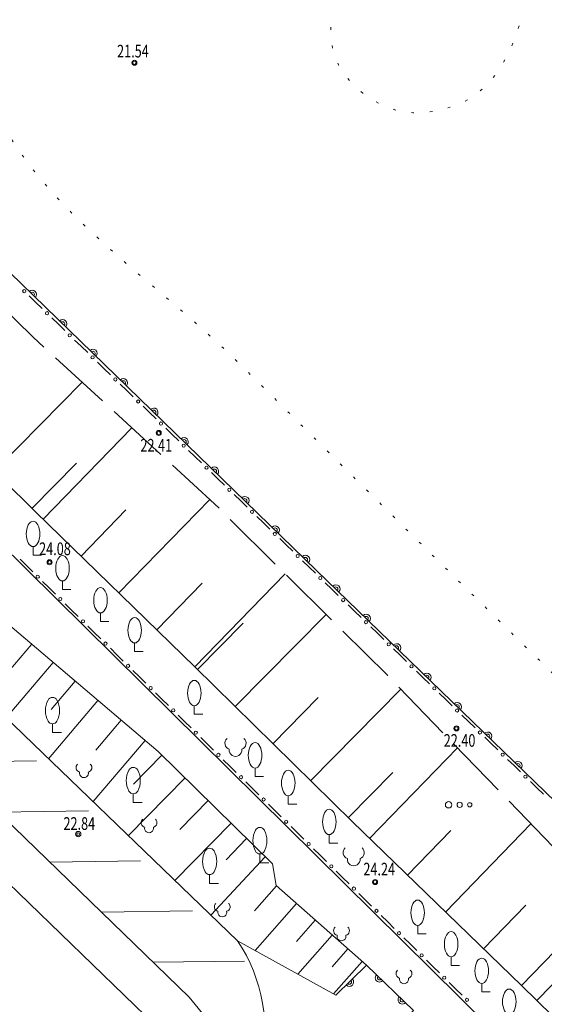
# Model space of a CAD drawing. Extents: x 6426 to 7020, y -28647 to -28226.
# Drawn here: x 6563 to 6588, y -28495 to -28449 of the extents above; entities that cross this region are included whole.
import ezdxf
from ezdxf.enums import TextEntityAlignment as Align

# ---------------------------------------------------------------- set-up
doc = ezdxf.new("R2010")
doc.units = 0
doc.header["$MEASUREMENT"] = 0
doc.linetypes.add('点線', pattern=[0.875, 0.125, -0.75])
doc.linetypes.add('破線', pattern=[3.75, 3, -0.75])
for name, color, linetype in [('フェンス等', 2, 'Continuous'), ('区画線', 7, 'Continuous'), ('単点', 1, 'Continuous'), ('現況', 3, 'Continuous'), ('舗装', 6, 'Continuous')]:
    doc.layers.add(name, color=color, linetype=linetype)
doc.styles.add('ＭＳ ゴシック', font='MS Gothic.ttf')

# ---------------------------------------------------------------- blocks, each defined once
blk = doc.blocks.new('独立樹（広葉樹）')
at = {"color": 7, "linetype": 'Continuous', "lineweight": -2}
for p, q in [((0, 1), (0, 0)), ((0, 0), (1, 0))]:
    blk.add_line(p, q, dxfattribs=at)
blk.add_ellipse((0, 2.5), major_axis=(0, 1.5), ratio=0.533333, dxfattribs=at)
blk = doc.blocks.new('芝地')
at = {"color": 7, "linetype": 'Continuous', "lineweight": -2}
for centre, radius in [((-1.05, 0), 0.3), ((0, 0), 0.25), ((0.95, 0), 0.2)]:
    blk.add_circle(centre, radius, dxfattribs=at)
blk = doc.blocks.new('園庭')
at = {"color": 7, "linetype": 'Continuous', "lineweight": -2}
for centre, start, end in [((-0.4, 0.4), 131.41945, 251.14243), ((0.4, 0.4), 288.85757, 48.58055), ((0, -0.25), 172.14016, 7.85984)]:
    blk.add_arc(centre, 0.6, start, end, dxfattribs=at)

msp = doc.modelspace()

# ---------------------------------------------------------------- linework, layer by layer
at = {"layer": 'フェンス等', "color": 7, "linetype": 'Continuous', "lineweight": 13}
for p, q in [((6563.562, -28461.875), (6563.87, -28462.173)), ((6563.87, -28462.173), (6564.178, -28462.471)), ((6564.64, -28462.919), (6564.948, -28463.217)), ((6564.948, -28463.217), (6565.255, -28463.515)), ((6565.717, -28463.962), (6566.025, -28464.26)), ((6566.025, -28464.26), (6566.333, -28464.558)), ((6566.795, -28465.005), (6567.103, -28465.304)), ((6567.103, -28465.304), (6567.411, -28465.602)), ((6567.872, -28466.049), (6568.18, -28466.347)), ((6568.18, -28466.347), (6568.488, -28466.645)), ((6568.95, -28467.092), (6569.258, -28467.39)), ((6569.258, -28467.39), (6569.566, -28467.689)), ((6570.028, -28468.136), (6570.336, -28468.434)), ((6570.336, -28468.434), (6570.644, -28468.732)), ((6571.105, -28469.179), (6571.413, -28469.477)), ((6571.413, -28469.477), (6571.721, -28469.775)), ((6572.183, -28470.223), (6572.491, -28470.521)), ((6572.491, -28470.521), (6572.799, -28470.819)), ((6573.261, -28471.266), (6573.569, -28471.564)), ((6573.569, -28471.564), (6573.876, -28471.862)), ((6574.338, -28472.309), (6574.646, -28472.607)), ((6574.646, -28472.607), (6574.954, -28472.906)), ((6575.416, -28473.353), (6575.724, -28473.651)), ((6575.724, -28473.651), (6576.032, -28473.949)), ((6563.133, -28474.326), (6563.438, -28474.626)), ((6563.438, -28474.626), (6563.743, -28474.927)), ((6576.494, -28474.396), (6576.801, -28474.694)), ((6576.801, -28474.694), (6577.109, -28474.992)), ((6564.201, -28475.379), (6564.506, -28475.68)), ((6564.506, -28475.68), (6564.811, -28475.981)), ((6577.571, -28475.44), (6577.879, -28475.738)), ((6577.879, -28475.738), (6578.187, -28476.036)), ((6565.269, -28476.432), (6565.574, -28476.733)), ((6578.649, -28476.483), (6578.957, -28476.781)), ((6565.574, -28476.733), (6565.879, -28477.034)), ((6578.957, -28476.781), (6579.265, -28477.079)), ((6566.337, -28477.485), (6566.642, -28477.786)), ((6579.726, -28477.526), (6580.034, -28477.825)), ((6566.642, -28477.786), (6566.947, -28478.087)), ((6580.034, -28477.825), (6580.342, -28478.123)), ((6567.405, -28478.538), (6567.71, -28478.839)), ((6567.71, -28478.839), (6568.015, -28479.14)), ((6580.804, -28478.57), (6581.112, -28478.868)), ((6581.112, -28478.868), (6581.42, -28479.166)), ((6568.473, -28479.591), (6568.778, -28479.892)), ((6568.778, -28479.892), (6569.083, -28480.193)), ((6581.882, -28479.613), (6582.19, -28479.911)), ((6582.19, -28479.911), (6582.497, -28480.21)), ((6569.541, -28480.645), (6569.846, -28480.946)), ((6582.959, -28480.657), (6583.267, -28480.955)), ((6569.846, -28480.946), (6570.151, -28481.246)), ((6583.267, -28480.955), (6583.575, -28481.253)), ((6570.609, -28481.698), (6570.914, -28481.999)), ((6584.037, -28481.7), (6584.345, -28481.998)), ((6570.914, -28481.999), (6571.22, -28482.3)), ((6584.345, -28481.998), (6584.653, -28482.296)), ((6571.677, -28482.751), (6571.982, -28483.052)), ((6571.982, -28483.052), (6572.288, -28483.353)), ((6585.115, -28482.744), (6585.422, -28483.042)), ((6585.422, -28483.042), (6585.73, -28483.34)), ((6572.745, -28483.804), (6573.051, -28484.105)), ((6573.051, -28484.105), (6573.356, -28484.406)), ((6586.192, -28483.787), (6586.5, -28484.085)), ((6586.5, -28484.085), (6586.808, -28484.383)), ((6573.814, -28484.857), (6574.119, -28485.158)), ((6587.27, -28484.83), (6587.578, -28485.128)), ((6574.119, -28485.158), (6574.424, -28485.459)), ((6587.578, -28485.128), (6587.886, -28485.427)), ((6574.882, -28485.911), (6575.187, -28486.211)), ((6575.187, -28486.211), (6575.492, -28486.512)), ((6575.95, -28486.964), (6576.255, -28487.265)), ((6576.255, -28487.265), (6576.56, -28487.566)), ((6577.018, -28488.017), (6577.323, -28488.318)), ((6577.323, -28488.318), (6577.628, -28488.619)), ((6578.086, -28489.07), (6578.391, -28489.371)), ((6578.391, -28489.371), (6578.696, -28489.672)), ((6579.154, -28490.123), (6579.459, -28490.424)), ((6579.459, -28490.424), (6579.764, -28490.725)), ((6580.222, -28491.176), (6580.527, -28491.477)), ((6580.527, -28491.477), (6580.832, -28491.778)), ((6581.29, -28492.23), (6581.595, -28492.531)), ((6581.595, -28492.531), (6581.9, -28492.831)), ((6582.358, -28493.283), (6582.663, -28493.584)), ((6582.663, -28493.584), (6582.969, -28493.885)), ((6583.427, -28494.335), (6583.734, -28494.634)), ((6583.734, -28494.634), (6584.041, -28494.933))]:
    msp.add_line(p, q, dxfattribs=at)
for centre, start, end in [((6563.331, -28461.652), 0, 180), ((6563.331, -28461.652), 180, 0), ((6564.409, -28462.695), 0, 180), ((6564.409, -28462.695), 180, 0), ((6565.486, -28463.738), 0, 180), ((6565.486, -28463.738), 180, 0), ((6566.564, -28464.782), 0, 180), ((6566.564, -28464.782), 180, 0), ((6567.642, -28465.825), 0, 180), ((6567.642, -28465.825), 180, 0), ((6568.719, -28466.869), 0, 180), ((6568.719, -28466.869), 180, 0), ((6569.797, -28467.912), 0, 180), ((6569.797, -28467.912), 180, 0), ((6570.874, -28468.956), 0, 180), ((6570.874, -28468.956), 180, 0), ((6571.952, -28469.999), 0, 180), ((6571.952, -28469.999), 180, 0), ((6573.03, -28471.042), 0, 180), ((6573.03, -28471.042), 180, 0), ((6574.107, -28472.086), 0, 180), ((6574.107, -28472.086), 180, 0), ((6575.185, -28473.129), 0, 180), ((6575.185, -28473.129), 180, 0), ((6576.263, -28474.173), 0, 180), ((6576.263, -28474.173), 180, 0), ((6563.972, -28475.153), 0, 180), ((6563.972, -28475.153), 180, 0), ((6577.34, -28475.216), 0, 180), ((6577.34, -28475.216), 180, 0), ((6565.04, -28476.206), 0, 180), ((6565.04, -28476.206), 180, 0), ((6578.418, -28476.259), 0, 180), ((6578.418, -28476.259), 180, 0), ((6566.108, -28477.259), 0, 180), ((6566.108, -28477.259), 180, 0), ((6579.495, -28477.303), 0, 180), ((6579.495, -28477.303), 180, 0), ((6567.176, -28478.313), 0, 180), ((6567.176, -28478.313), 180, 0), ((6580.573, -28478.346), 0, 180), ((6580.573, -28478.346), 180, 0), ((6568.244, -28479.366), 0, 180), ((6568.244, -28479.366), 180, 0), ((6581.651, -28479.39), 0, 180), ((6581.651, -28479.39), 180, 0), ((6569.312, -28480.419), 0, 180), ((6582.728, -28480.433), 0, 180), ((6569.312, -28480.419), 180, 0), ((6582.728, -28480.433), 180, 0), ((6570.38, -28481.472), 0, 180), ((6570.38, -28481.472), 180, 0), ((6583.806, -28481.477), 0, 180), ((6583.806, -28481.477), 180, 0), ((6571.448, -28482.525), 0, 180), ((6571.448, -28482.525), 180, 0), ((6584.884, -28482.52), 0, 180), ((6584.884, -28482.52), 180, 0), ((6572.517, -28483.578), 0, 180), ((6572.517, -28483.578), 180, 0), ((6585.961, -28483.563), 0, 180), ((6585.961, -28483.563), 180, 0), ((6573.585, -28484.632), 0, 180), ((6587.039, -28484.607), 0, 180), ((6573.585, -28484.632), 180, 0), ((6587.039, -28484.607), 180, 0), ((6574.653, -28485.685), 0, 180), ((6574.653, -28485.685), 180, 0), ((6575.721, -28486.738), 0, 180), ((6575.721, -28486.738), 180, 0), ((6576.789, -28487.791), 0, 180), ((6576.789, -28487.791), 180, 0), ((6577.857, -28488.844), 0, 180), ((6577.857, -28488.844), 180, 0), ((6578.925, -28489.898), 0, 180), ((6578.925, -28489.898), 180, 0), ((6579.993, -28490.951), 0, 180), ((6579.993, -28490.951), 180, 0), ((6581.061, -28492.004), 0, 180), ((6581.061, -28492.004), 180, 0), ((6582.129, -28493.057), 0, 180), ((6582.129, -28493.057), 180, 0), ((6583.197, -28494.11), 0, 180), ((6583.197, -28494.11), 180, 0), ((6584.272, -28495.157), 0, 180), ((6584.272, -28495.157), 180, 0)]:
    msp.add_arc(centre, 0.075, start, end, dxfattribs=at)
at = {"layer": '区画線', "color": 7, "linetype": 'Continuous', "lineweight": 13, "flags": 128}
for points in [[(6574.502, -28499.166), (6571.136, -28495.037), (6542.643, -28467.443), (6539.615, -28464.057)], [(6543.155, -28470.878), (6554.565, -28481.894), (6569.552, -28496.386), (6572.806, -28500.751), (6574.182, -28504.158)], [(6559.65, -28483.914), (6563.916, -28483.856)], [(6562.095, -28486.281), (6566.374, -28486.223)], [(6564.539, -28488.648), (6568.832, -28488.59)], [(6566.983, -28491.015), (6571.29, -28490.957)], [(6569.427, -28493.382), (6573.747, -28493.324)]]:
    msp.add_lwpolyline(points, dxfattribs=at)
at = {"layer": '単点', "color": 7, "linetype": 'Continuous', "lineweight": 13}
for centre, radius in [((6568.546, -28450.855), 0.119), ((6568.546, -28450.855), 0.0794), ((6569.694, -28468.355), 0.119), ((6569.694, -28468.355), 0.0794), ((6564.53, -28474.472), 0.119), ((6564.53, -28474.472), 0.0794), ((6583.776, -28482.323), 0.119), ((6583.776, -28482.323), 0.0794), ((6565.886, -28487.321), 0.125), ((6565.886, -28487.321), 0.0625), ((6579.929, -28489.59), 0.119), ((6579.929, -28489.59), 0.0794)]:
    msp.add_circle(centre, radius, dxfattribs=at)
at = {"layer": '現況', "color": 7, "linetype": 'Continuous', "lineweight": 13}
for p, q in [((6553.869, -28452.248), (6577.161, -28474.862)), ((6547.564, -28459.129), (6587.59, -28498.648)), ((6561.925, -28470.163), (6566.075, -28465.958)), ((6564.229, -28472.432), (6568.427, -28468.118)), ((6563.704, -28471.919), (6565.811, -28469.785)), ((6567.813, -28475.919), (6572.112, -28471.501)), ((6566.021, -28474.176), (6568.145, -28471.992)), ((6571.396, -28479.406), (6575.671, -28475.012)), ((6577.161, -28474.862), (6602.46, -28499.371)), ((6569.605, -28477.662), (6571.75, -28475.457)), ((6573.314, -28481.294), (6577.608, -28476.933)), ((6571.532, -28479.54), (6573.683, -28477.356)), ((6563.678, -28478.35), (6562.601, -28479.622)), ((6564.696, -28479.211), (6562.483, -28481.825)), ((6565.741, -28480.096), (6564.605, -28481.438)), ((6575.095, -28483.048), (6577.239, -28480.87)), ((6576.876, -28484.802), (6581.146, -28480.467)), ((6566.814, -28481.005), (6564.485, -28483.757)), ((6564.671, -28482.109), (6564.671, -28482.526)), ((6567.915, -28481.937), (6566.72, -28483.348)), ((6564.671, -28482.526), (6565.088, -28482.526)), ((6569.044, -28482.893), (6566.593, -28485.788)), ((6569.843, -28483.594), (6568.5, -28484.962)), ((6579.666, -28487.534), (6583.818, -28483.236)), ((6578.657, -28486.556), (6580.77, -28484.411)), ((6570.938, -28484.668), (6568.261, -28487.395)), ((6568.49, -28485.418), (6568.49, -28485.835)), ((6568.49, -28485.835), (6568.907, -28485.835)), ((6572.029, -28485.739), (6570.695, -28487.097)), ((6573.115, -28486.806), (6570.459, -28489.511)), ((6583.262, -28491.008), (6587.293, -28486.835)), ((6581.464, -28489.271), (6583.51, -28487.153)), ((6573.835, -28487.547), (6572.882, -28488.544)), ((6574.48, -28488.257), (6574.48, -28488.674)), ((6574.723, -28488.392), (6572.167, -28491.144)), ((6574.48, -28488.674), (6574.897, -28488.674)), ((6572.102, -28489.238), (6572.102, -28489.655)), ((6572.102, -28489.655), (6572.519, -28489.655)), ((6575.264, -28489.769), (6574.221, -28490.949)), ((6576.208, -28490.603), (6574.247, -28492.822)), ((6586.858, -28494.482), (6590.863, -28490.336)), ((6585.06, -28492.745), (6587.057, -28490.678)), ((6577.096, -28491.387), (6576.203, -28492.398)), ((6573.425, -28492.368), (6578.072, -28494.936)), ((6577.904, -28492.102), (6576.277, -28493.944)), ((6578.641, -28492.753), (6577.9, -28493.592)), ((6579.313, -28493.346), (6577.962, -28494.875)), ((6587.574, -28495.182), (6589.595, -28493.117))]:
    msp.add_line(p, q, dxfattribs=at)
at = {"layer": '現況', "color": 7, "linetype": '破線', "lineweight": 13, "flags": 128}
msp.add_lwpolyline([(6553.502, -28455.183), (6555.716, -28456.07), (6563.756, -28463.83), (6572.336, -28471.707), (6580.516, -28479.815), (6588.472, -28488.058), (6597.088, -28496.267), (6603.135, -28501.693), (6607.946, -28504.493), (6612.062, -28505.413), (6615.501, -28505.23)], dxfattribs=at)
at = {"layer": '現況', "color": 7, "linetype": 'Continuous', "lineweight": 13, "flags": 128}
for points in [[(6615.744, -28511.758), (6607.804, -28510.723), (6601.685, -28508.435), (6594.899, -28502.352), (6586.858, -28494.482), (6578.835, -28486.732), (6571.396, -28479.406), (6563.882, -28472.095), (6555.698, -28464.018), (6549.456, -28458.164)], [(6573.425, -28492.368), (6563.305, -28482.621), (6545.256, -28465.13), (6544.468, -28464.111), (6544.169, -28462.251)], [(6579.513, -28493.523), (6575.241, -28489.749), (6575.077, -28488.732), (6569.665, -28483.418), (6561.588, -28476.58)], [(6578.072, -28494.936), (6579.513, -28493.523), (6581.74, -28495.66), (6580.25, -28497.213)]]:
    msp.add_lwpolyline(points, dxfattribs=at)
at = {"layer": '現況', "color": 7, "linetype": 'Continuous', "lineweight": 13}
for centre, radius, start, end in [((6563.715, -28461.806), 0.2, 315.8622, 135.8622), ((6563.715, -28461.806), 0.1, 315.8622, 135.8622), ((6565.151, -28463.199), 0.2, 315.8622, 135.8622), ((6565.151, -28463.199), 0.1, 315.8622, 135.8622), ((6566.586, -28464.592), 0.2, 315.8622, 135.8622), ((6566.586, -28464.592), 0.1, 315.8622, 135.8622), ((6568.021, -28465.985), 0.2, 315.8622, 135.8622), ((6568.021, -28465.985), 0.1, 315.8622, 135.8622), ((6569.457, -28467.377), 0.2, 315.8622, 135.8622), ((6569.457, -28467.377), 0.1, 315.8622, 135.8622), ((6570.892, -28468.77), 0.2, 315.8622, 135.8622), ((6570.892, -28468.77), 0.1, 315.8622, 135.8622), ((6572.327, -28470.163), 0.2, 315.8622, 135.8622), ((6572.327, -28470.163), 0.1, 315.8622, 135.8622), ((6573.763, -28471.556), 0.2, 315.8622, 135.8622), ((6573.763, -28471.556), 0.1, 315.8622, 135.8622), ((6575.198, -28472.949), 0.2, 315.8622, 135.8622), ((6575.198, -28472.949), 0.1, 315.8622, 135.8622), ((6576.633, -28474.341), 0.2, 315.8622, 135.8622), ((6576.633, -28474.341), 0.1, 315.8622, 135.8622), ((6578.069, -28475.734), 0.2, 315.8622, 135.8622), ((6578.069, -28475.734), 0.1, 315.8622, 135.8622), ((6579.504, -28477.127), 0.2, 315.8622, 135.8622), ((6579.504, -28477.127), 0.1, 315.8622, 135.8622), ((6580.939, -28478.52), 0.2, 315.8622, 135.8622), ((6580.939, -28478.52), 0.1, 315.8622, 135.8622), ((6582.375, -28479.912), 0.2, 315.9087, 135.8857), ((6582.375, -28479.912), 0.1, 315.9087, 135.9087), ((6564.671, -28481.096), 0.236, 28.0729, 151.9271), ((6565.393, -28481.484), 1.056, 151.7507, 208.2493), ((6563.942, -28481.484), 1.062, 331.9275, 28.0725), ((6583.811, -28481.304), 0.2, 315.9087, 135.9087), ((6583.811, -28481.304), 0.1, 315.9087, 135.9087), ((6564.671, -28481.873), 0.236, 208.0729, 331.9271), ((6585.248, -28482.696), 0.2, 315.9087, 135.9087), ((6585.248, -28482.696), 0.1, 315.9087, 135.9087), ((6565.998, -28484.176), 0.216, 130.6019, 257.4706), ((6566.317, -28484.176), 0.216, 282.5294, 49.3981), ((6586.684, -28484.087), 0.2, 315.9087, 135.9087), ((6586.684, -28484.087), 0.1, 315.9087, 135.9087), ((6566.157, -28484.437), 0.212, 166.3145, 13.6855), ((6569.212, -28484.793), 1.056, 151.7507, 208.2493), ((6568.49, -28484.405), 0.236, 28.0729, 151.9271), ((6567.761, -28484.793), 1.062, 331.9275, 28.0725), ((6568.49, -28485.182), 0.236, 208.0729, 331.9271), ((6569.076, -28486.784), 0.216, 130.6019, 257.4706), ((6569.395, -28486.784), 0.216, 282.5273, 49.4002), ((6569.236, -28487.045), 0.212, 166.3145, 13.6855), ((6575.202, -28487.632), 1.056, 151.7507, 208.2493), ((6574.48, -28487.244), 0.236, 28.0729, 151.9271), ((6573.751, -28487.632), 1.062, 331.9275, 28.0725), ((6572.824, -28488.613), 1.056, 151.7507, 208.2493), ((6572.102, -28488.225), 0.236, 28.0729, 151.9271), ((6571.373, -28488.613), 1.062, 331.9275, 28.0725), ((6574.48, -28488.021), 0.236, 208.0729, 331.9271), ((6572.102, -28489.002), 0.236, 208.0729, 331.9271), ((6572.54, -28490.76), 0.216, 130.6019, 257.4706), ((6572.858, -28490.76), 0.216, 282.5294, 49.3981), ((6572.699, -28491.022), 0.212, 166.3145, 13.6855), ((6578.179, -28491.891), 0.216, 130.6019, 257.4706), ((6578.498, -28491.891), 0.216, 282.5294, 49.3981), ((6567.108, -28496.597), 7.602, 345.6895, 33.8006), ((6578.338, -28492.152), 0.212, 166.3145, 13.6855), ((6581.135, -28493.923), 0.216, 130.5998, 257.4727), ((6581.453, -28493.923), 0.216, 282.5294, 49.3981), ((6578.712, -28494.32), 0.2, 224.4379, 44.4379), ((6578.712, -28494.32), 0.1, 224.4379, 44.4379), ((6580.134, -28494.119), 0.2, 136.1815, 316.1815), ((6580.134, -28494.119), 0.1, 136.1815, 316.1815), ((6581.294, -28494.185), 0.212, 166.3145, 13.6855), ((6581.216, -28495.157), 0.2, 136.1815, 316.1815), ((6581.216, -28495.157), 0.1, 136.1815, 316.1815)]:
    msp.add_arc(centre, radius, start, end, dxfattribs=at)
at = {"layer": '舗装', "color": 7, "linetype": '点線', "lineweight": 13}
for points, knots in [([(6562.946, -28447.28), (6562.43, -28448.438), (6561.457, -28449.488), (6561.397, -28450.755), (6561.339, -28451.979), (6561.922, -28453.2), (6562.571, -28454.241), (6565.265, -28458.563), (6569.807, -28461.41), (6573.425, -28464.995), (6577.043, -28468.58), (6580.648, -28472.177), (6584.278, -28475.75), (6588.194, -28479.604), (6592.136, -28483.431), (6596.065, -28487.272), (6599.994, -28491.112), (6603.512, -28495.425), (6607.852, -28498.793), (6608.543, -28499.329), (6609.26, -28499.894), (6610.094, -28500.156), (6610.929, -28500.418), (6611.839, -28500.345), (6612.713, -28500.318), (6616.901, -28500.189), (6621.029, -28499.285), (6625.187, -28498.768), (6629.345, -28498.251), (6633.589, -28498.206), (6637.661, -28497.218), (6638.372, -28497.045), (6639.105, -28496.855), (6639.721, -28496.46), (6640.337, -28496.065), (6640.806, -28495.471), (6641.27, -28494.905), (6645.132, -28490.2), (6648.054, -28484.797), (6651.446, -28479.743), (6654.838, -28474.69), (6658.225, -28469.632), (6661.622, -28464.582), (6664.445, -28460.385), (6667.276, -28456.193), (6670.103, -28451.998), (6672.93, -28447.804), (6675.881, -28443.69), (6678.584, -28439.415), (6678.649, -28439.312), (6678.732, -28439.216), (6678.77, -28439.101), (6678.933, -28438.611), (6679.061, -28438.062), (6678.937, -28437.56), (6678.786, -28436.949), (6678.312, -28436.455), (6677.884, -28435.993), (6673.999, -28431.797), (6668.909, -28428.906), (6664.421, -28425.362), (6659.933, -28421.818), (6655.362, -28418.377), (6650.957, -28414.731), (6650.865, -28414.654), (6650.793, -28414.548), (6650.685, -28414.494), (6650.242, -28414.275), (6649.725, -28414.148), (6649.233, -28414.195), (6649.057, -28414.212), (6648.859, -28414.267), (6648.741, -28414.4), (6648.143, -28415.078), (6648.259, -28416.142), (6648.017, -28417.014), (6647.776, -28417.885), (6647.271, -28418.724), (6647.293, -28419.628), (6647.315, -28420.531), (6647.86, -28421.344), (6648.143, -28422.202), (6648.427, -28423.06), (6648.54, -28423.995), (6648.993, -28424.777), (6649.631, -28425.877), (6650.692, -28426.668), (6651.541, -28427.614), (6652.391, -28428.56), (6653.314, -28429.444), (6654.089, -28430.452), (6654.81, -28431.388), (6655.383, -28432.429), (6656.03, -28433.418), (6656.677, -28434.406), (6657.337, -28435.387), (6657.97, -28436.384), (6658.457, -28437.149), (6659.078, -28437.85), (6659.399, -28438.698), (6659.755, -28439.634), (6660.044, -28440.666), (6659.913, -28441.659), (6659.82, -28442.363), (6659.503, -28443.075), (6659.016, -28443.593), (6658.477, -28444.167), (6657.725, -28444.684), (6656.937, -28444.719), (6655.325, -28444.791), (6653.759, -28443.798), (6652.49, -28442.8), (6650.991, -28441.62), (6650.197, -28439.751), (6649.05, -28438.227), (6647.903, -28436.702), (6646.638, -28435.26), (6645.609, -28433.654), (6645.098, -28432.856), (6644.302, -28432.098), (6644.261, -28431.152), (6644.225, -28430.292), (6645.213, -28429.642), (6645.288, -28428.785), (6645.348, -28428.104), (6645.199, -28427.354), (6644.813, -28426.79), (6644.457, -28426.268), (6643.773, -28426.07), (6643.253, -28425.71), (6642.733, -28425.35), (6642.213, -28424.99), (6641.693, -28424.63)], [0, 0, 0, 0, 1, 1, 1, 2, 2, 2, 3, 3, 3, 4, 4, 4, 5, 5, 5, 6, 6, 6, 7, 7, 7, 8, 8, 8, 9, 9, 9, 10, 10, 10, 11, 11, 11, 12, 12, 12, 13, 13, 13, 14, 14, 14, 15, 15, 15, 16, 16, 16, 17, 17, 17, 18, 18, 18, 19, 19, 19, 20, 20, 20, 21, 21, 21, 22, 22, 22, 23, 23, 23, 24, 24, 24, 25, 25, 25, 26, 26, 26, 27, 27, 27, 28, 28, 28, 29, 29, 29, 30, 30, 30, 31, 31, 31, 32, 32, 32, 33, 33, 33, 34, 34, 34, 35, 35, 35, 36, 36, 36, 37, 37, 37, 38, 38, 38, 39, 39, 39, 40, 40, 40, 41, 41, 41, 42, 42, 42, 43, 43, 43, 44, 44, 44, 44]), ([(6562.946, -28447.28), (6566.193, -28443.183), (6569.44, -28439.086), (6572.687, -28434.989), (6575.902, -28430.934), (6579.167, -28426.917), (6582.333, -28422.823), (6582.365, -28422.782), (6582.381, -28422.722), (6582.427, -28422.699), (6582.637, -28422.592), (6582.913, -28422.603), (6583.133, -28422.686), (6584.058, -28423.032), (6584.597, -28424.011), (6585.329, -28424.673), (6586.061, -28425.336), (6586.806, -28425.983), (6587.524, -28426.661), (6587.67, -28426.798), (6587.822, -28426.929), (6587.952, -28427.081), (6588.063, -28427.212), (6588.234, -28427.331), (6588.248, -28427.502), (6588.272, -28427.786), (6588.057, -28428.052), (6587.878, -28428.274), (6587.618, -28428.597), (6587.223, -28428.784), (6586.896, -28429.039), (6586.568, -28429.294), (6586.21, -28429.513), (6585.913, -28429.804), (6585.079, -28430.621), (6584.339, -28431.543), (6583.704, -28432.524), (6582.368, -28434.587), (6581.281, -28436.82), (6580.383, -28439.109), (6579.309, -28441.848), (6578.238, -28444.664), (6577.939, -28447.591), (6577.825, -28448.709), (6577.67, -28449.961), (6578.2, -28450.952), (6578.745, -28451.972), (6579.815, -28452.782), (6580.928, -28453.095), (6581.939, -28453.379), (6583.097, -28453.154), (6584.055, -28452.725), (6584.75, -28452.414), (6585.332, -28451.837), (6585.767, -28451.212), (6586.707, -28449.863), (6586.938, -28448.14), (6587.551, -28446.616), (6588.148, -28445.132), (6588.884, -28443.703), (6589.395, -28442.188), (6590.308, -28439.485), (6590.884, -28436.68), (6591.568, -28433.911), (6591.703, -28433.364), (6591.968, -28432.828), (6591.949, -28432.265), (6591.931, -28431.731), (6591.514, -28431.264), (6591.483, -28430.731), (6591.472, -28430.539), (6591.469, -28430.317), (6591.586, -28430.165), (6591.682, -28430.04), (6591.856, -28429.964), (6592.013, -28429.966), (6592.661, -28429.973), (6593.175, -28430.537), (6593.756, -28430.823), (6594.337, -28431.108), (6594.903, -28431.425), (6595.498, -28431.68), (6596.746, -28432.213), (6598.031, -28432.656), (6599.321, -28433.077), (6602.739, -28434.191), (6606.147, -28435.428), (6609.686, -28436.057), (6613.05, -28436.654), (6616.514, -28437.159), (6619.91, -28436.788), (6622.376, -28436.518), (6624.743, -28435.595), (6627.043, -28434.667), (6629.643, -28433.618), (6632.186, -28432.365), (6634.509, -28430.797), (6637.125, -28429.031), (6639.299, -28426.685), (6641.693, -28424.63)], [0, 0, 0, 0, 1, 1, 1, 2, 2, 2, 3, 3, 3, 4, 4, 4, 5, 5, 5, 6, 6, 6, 7, 7, 7, 8, 8, 8, 9, 9, 9, 10, 10, 10, 11, 11, 11, 12, 12, 12, 13, 13, 13, 14, 14, 14, 15, 15, 15, 16, 16, 16, 17, 17, 17, 18, 18, 18, 19, 19, 19, 20, 20, 20, 21, 21, 21, 22, 22, 22, 23, 23, 23, 24, 24, 24, 25, 25, 25, 26, 26, 26, 27, 27, 27, 28, 28, 28, 29, 29, 29, 30, 30, 30, 31, 31, 31, 32, 32, 32, 33, 33, 33, 33])]:
    msp.add_open_spline(points, degree=3, knots=knots, dxfattribs=at)

# ---------------------------------------------------------------- block references
at = {"layer": '現況', "color": 7, "linetype": 'Continuous', "lineweight": 13}
for name, p, xscale, yscale in [('独立樹（広葉樹）', (6563.749, -28474.131), 0.4, 0.4), ('独立樹（広葉樹）', (6565.141, -28475.752), 0.4, 0.4), ('独立樹（広葉樹）', (6566.94, -28477.266), 0.4, 0.4), ('独立樹（広葉樹）', (6568.554, -28478.686), 0.4, 0.4), ('独立樹（広葉樹）', (6571.377, -28481.654), 0.4, 0.4), ('園庭', (6573.325, -28483.229), 0.5, 0.5), ('独立樹（広葉樹）', (6574.25, -28484.597), 0.4, 0.4), ('独立樹（広葉樹）', (6575.821, -28485.905), 0.4, 0.4), ('独立樹（広葉樹）', (6577.761, -28487.747), 0.4, 0.4), ('園庭', (6578.917, -28488.397), 0.5, 0.5), ('独立樹（広葉樹）', (6581.942, -28492.038), 0.4, 0.4), ('独立樹（広葉樹）', (6583.525, -28493.528), 0.4, 0.4), ('独立樹（広葉樹）', (6584.971, -28494.785), 0.4, 0.4), ('独立樹（広葉樹）', (6586.274, -28496.247), 0.4, 0.4)]:
    msp.add_blockref(name, p, dxfattribs=dict(at, xscale=xscale, yscale=yscale))
at = {"layer": '舗装', "color": 7, "linetype": 'Continuous', "lineweight": 13, "xscale": 0.5, "yscale": 0.5}
msp.add_blockref('芝地', (6583.928, -28485.937), dxfattribs=at)

# ---------------------------------------------------------------- texts
at = {"layer": '単点', "color": 7, "linetype": 'Continuous', "lineweight": 13, "style": 'ＭＳ ゴシック', "width": 0.769231}
for s, p, p2 in [('21.54', (6567.723, -28450.602), (6569.223, -28450.602)), ('22.41', (6568.827, -28469.239), (6570.327, -28469.239)), ('24.08', (6564.035, -28474.132), (6565.535, -28474.132)), ('22.40', (6583.172, -28483.195), (6584.672, -28483.195)), ('22.84', (6565.187, -28487.122), (6566.687, -28487.122)), ('24.24', (6579.372, -28489.277), (6580.872, -28489.277))]:
    msp.add_text(s, height=0.6, dxfattribs=at).set_placement(p, p2, align=Align.FIT)

doc.saveas('drawing.dxf')
